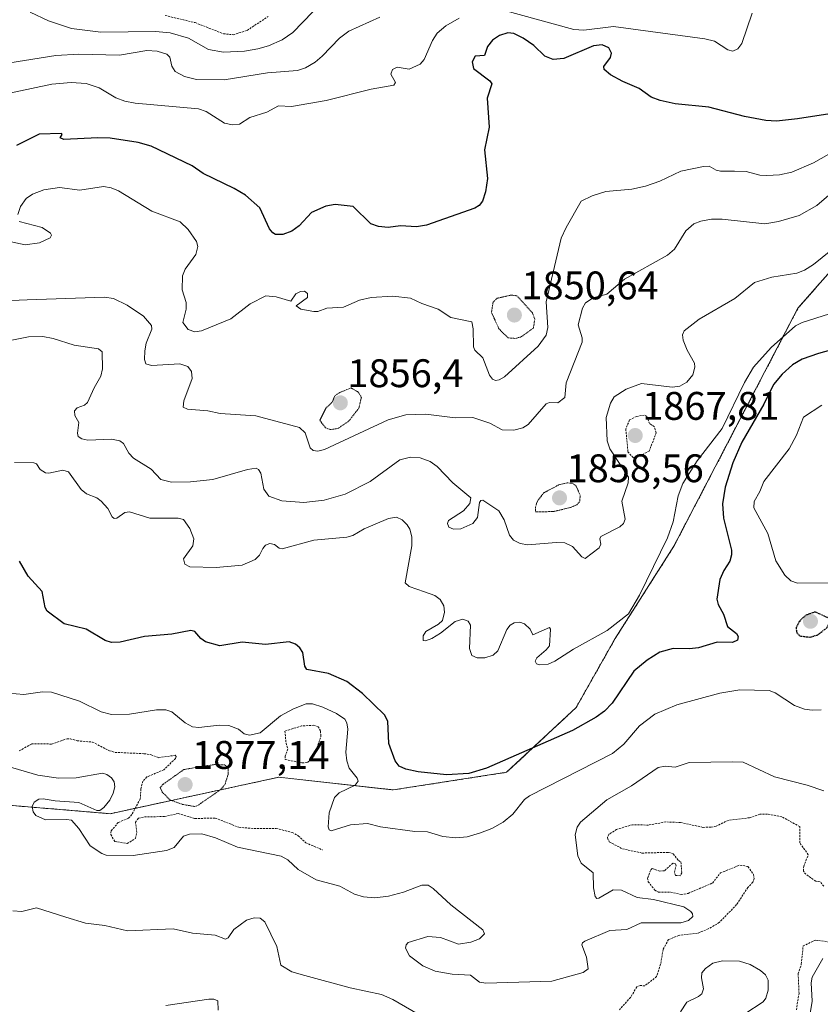
# Model space of a CAD drawing. Units: metres. Extents: x 681802 to 685289, y 4756290 to 4758666.
# Drawn here: x 682417 to 682618, y 4758205 to 4758452 of the extents above; entities that cross this region are included whole.
import ezdxf
from ezdxf.enums import TextEntityAlignment as Align

# ---------------------------------------------------------------- set-up
doc = ezdxf.new("R2010")
doc.units = ezdxf.units.M
doc.header["$MEASUREMENT"] = 0
doc.linetypes.add('TRAZOS', pattern=[0.75, 0.5, -0.25])
doc.linetypes.add('TRAZOS2', pattern=[0.375, 0.25, -0.125])
for name, color, linetype, lineweight in [('Arbolado forestal', 92, 'TRAZOS', 0), ('Arbolado forestal CxS', 92, 'Continuous', 0), ('Carátula', 7, 'Continuous', 5), ('Curva de nivel auxiliar', 36, 'TRAZOS', 0), ('Curva de nivel auxiliar depresión', 39, 'TRAZOS2', 0), ('Curva de nivel maestra', 36, 'Continuous', 30), ('Curva de nivel maestra depresión', 36, 'TRAZOS2', 30), ('Curva de nivel normal', 36, 'Continuous', 0), ('Curva de nivel normal depresión', 36, 'TRAZOS2', 0), ('Punto de cota en terreno', 7, 'Continuous', 0), ('Roquedo', 95, 'Continuous', 0), ('Roquedo CxS', 135, 'Continuous', 0), ('Rótulo de punto de cota en terreno', 19, 'Continuous', 0)]:
    doc.layers.add(name, color=color, linetype=linetype, lineweight=lineweight)
doc.styles.add('Arial', font='txt', dxfattribs={"height": 0.2})

# ---------------------------------------------------------------- blocks, each defined once
blk = doc.blocks.new('*U150')
at = {"layer": 'Roquedo CxS', "color": 135, "linetype": 'Continuous', "lineweight": 0}
blk.add_polyline3d([(682184.37, 4758434.97, 1832.74), (682227.9, 4758450.26, 1841.71), (682254.08, 4758448.28, 1845.64), (682269.32, 4758440.9, 1845.03), (682266.36, 4758400.38, 1844.87), (682284.14, 4758368.76, 1857.54), (682314.76, 4758367.77, 1859.91), (682341, 4758354.89, 1862.93), (682338.46, 4758336.15, 1868.01), (682308.83, 4758320.83, 1867.78), (682299.94, 4758307.49, 1869.38), (682309.82, 4758289.7, 1872.77), (682348.07, 4758272.83, 1878.35), (682403.09, 4758255.59, 1885.46), (682439.38, 4758252.55, 1883.86), (682481.77, 4758261.72, 1881.46), (682510.44, 4758258.53, 1877.33), (682538.94, 4758262.95, 1876.1), (682556.39, 4758279.21, 1873.22), (682566.19, 4758296.57, 1870.93), (682580.95, 4758319.75, 1871.24), (682612.08, 4758379.5, 1867.96), (682631.94, 4758402.16, 1865.93)], dxfattribs=at)
blk = doc.blocks.new('*U151')
at = {"layer": 'Arbolado forestal CxS', "color": 92, "linetype": 'Continuous', "lineweight": 0}
blk.add_polyline3d([(682631.94, 4758402.16, 1865.93), (682612.08, 4758379.5, 1867.96), (682580.95, 4758319.75, 1871.24), (682566.19, 4758296.57, 1870.93), (682556.39, 4758279.21, 1873.22), (682538.94, 4758262.95, 1876.1), (682510.44, 4758258.53, 1877.33), (682481.77, 4758261.72, 1881.46), (682439.38, 4758252.55, 1883.86), (682403.09, 4758255.59, 1885.46), (682348.07, 4758272.83, 1878.35), (682309.82, 4758289.7, 1872.77), (682299.94, 4758307.49, 1869.38), (682308.83, 4758320.83, 1867.78), (682338.46, 4758336.15, 1868.01), (682341, 4758354.89, 1862.93), (682314.76, 4758367.77, 1859.91), (682284.14, 4758368.76, 1857.54), (682266.36, 4758400.38, 1844.87), (682269.32, 4758440.9, 1845.03), (682254.08, 4758448.28, 1845.64), (682227.9, 4758450.26, 1841.71), (682184.37, 4758434.97, 1832.74)], dxfattribs=at)
blk = doc.blocks.new('*U159')
at = {"layer": 'Curva de nivel normal', "color": 36, "linetype": 'Continuous', "lineweight": 0}
for points in [[(682615.18, 4758202.39, 1885), (682615.69, 4758205.49, 1885), (682615.43, 4758210.11, 1885), (682615.62, 4758211.54, 1885), (682618.3, 4758216.18, 1885)], [(682618.62, 4758258.27, 1885), (682614.41, 4758259.7, 1885), (682606.2, 4758261.78, 1885), (682598.33, 4758265.54, 1885), (682595.67, 4758265.6, 1885), (682584.73, 4758265.43, 1885), (682581.22, 4758264.23, 1885), (682578.72, 4758264.46, 1885), (682576.99, 4758264.18, 1885), (682570.33, 4758259.57, 1885), (682564.1, 4758256.08, 1885), (682557.49, 4758250.46, 1885), (682556.63, 4758249.14, 1885), (682556.16, 4758247.27, 1885), (682556.84, 4758241.98, 1885), (682557.65, 4758240.12, 1885), (682560.69, 4758237.71, 1885), (682560.73, 4758233.91, 1885), (682561.15, 4758231.74, 1885), (682561.58, 4758231.29, 1885), (682562.06, 4758231.31, 1885), (682565.7, 4758233.43, 1885), (682567.76, 4758233.38, 1885), (682571.73, 4758231.49, 1885), (682575.82, 4758231.02, 1885), (682583.39, 4758229.15, 1885), (682585.19, 4758228.02, 1885), (682585.62, 4758227.43, 1885), (682585.65, 4758226.74, 1885), (682584.61, 4758225.77, 1885), (682582.7, 4758225.18, 1885), (682572.68, 4758225.17, 1885), (682569.13, 4758223.48, 1885), (682564.89, 4758223.2, 1885), (682558.61, 4758220.54, 1885), (682557.97, 4758220.12, 1885), (682557.81, 4758219.62, 1885), (682559.02, 4758216.5, 1885), (682559.42, 4758213.58, 1885), (682558.17, 4758212.66, 1885), (682550.32, 4758210.53, 1885), (682533.73, 4758210.02, 1885), (682532.16, 4758210.21, 1885), (682529.88, 4758211.99, 1885), (682525.24, 4758212.24, 1885), (682521.03, 4758213, 1885), (682517.88, 4758214.34, 1885), (682514.54, 4758216.87, 1885), (682513.56, 4758218.75, 1885), (682513.68, 4758219.66, 1885), (682514.19, 4758220.21, 1885), (682519.16, 4758221.75, 1885), (682522.33, 4758221.43, 1885), (682526.84, 4758219.83, 1885), (682529.98, 4758220.26, 1885), (682532.15, 4758221.11, 1885), (682533.35, 4758222.35, 1885), (682532.97, 4758223.43, 1885), (682524.9, 4758229.67, 1885), (682520.51, 4758233.78, 1885), (682519.2, 4758234.61, 1885), (682517.64, 4758234.63, 1885), (682513.01, 4758232.86, 1885), (682509.32, 4758231.83, 1885), (682505.81, 4758231.42, 1885), (682503.03, 4758231.65, 1885), (682500.74, 4758232.38, 1885), (682497.07, 4758234.33, 1885), (682491.11, 4758235.96, 1885), (682486.61, 4758238.56, 1885), (682484.01, 4758240.96, 1885), (682482.31, 4758241.92, 1885), (682471.36, 4758244.12, 1885), (682465.86, 4758246.48, 1885), (682462.44, 4758247.47, 1885), (682459.3, 4758247.4, 1885), (682457.85, 4758246.89, 1885), (682455.44, 4758244.06, 1885), (682453.55, 4758243.31, 1885), (682445.17, 4758242.1, 1885), (682438.39, 4758242.18, 1885), (682437.32, 4758242.55, 1885), (682434.36, 4758244.47, 1885), (682431.54, 4758248.81, 1885), (682429.65, 4758250.9, 1885), (682428.41, 4758251.14, 1885), (682423.18, 4758251.04, 1885), (682420.75, 4758252.08, 1885), (682420.04, 4758253, 1885), (682419.82, 4758254.4, 1885), (682420.28, 4758255.43, 1885), (682421.52, 4758256.18, 1885), (682422.6, 4758256.31, 1885), (682425.58, 4758255.8, 1885), (682431.52, 4758255.4, 1885), (682436.09, 4758253.35, 1885), (682436.8, 4758253.37, 1885), (682437.82, 4758254.14, 1885), (682439.29, 4758255.99, 1885), (682440.19, 4758257.71, 1885), (682440.57, 4758259.28, 1885), (682440.37, 4758260.57, 1885), (682439.71, 4758261.57, 1885), (682438.58, 4758262.39, 1885), (682437.48, 4758262.7, 1885), (682430.85, 4758261.54, 1885), (682426.44, 4758261.46, 1885), (682421.21, 4758262.25, 1885), (682412.99, 4758264.68, 1885)]]:
    blk.add_polyline3d(points, dxfattribs=at)
blk = doc.blocks.new('*U160')
at = {"layer": 'Curva de nivel normal', "color": 36, "linetype": 'Continuous', "lineweight": 0}
blk.add_polyline3d([(682406.24, 4758369.81, 1865), (682418.88, 4758372.35, 1865), (682422.47, 4758372.38, 1865), (682425.06, 4758371.94, 1865), (682430.37, 4758370.2, 1865), (682436.47, 4758369.3, 1865), (682437.42, 4758368.6, 1865), (682437.5, 4758364.33, 1865), (682437.09, 4758362.48, 1865), (682435.35, 4758359.53, 1865), (682433.74, 4758355.85, 1865), (682432.94, 4758355.17, 1865), (682431.1, 4758354.51, 1865), (682430.44, 4758353.71, 1865), (682430.49, 4758352.61, 1865), (682431.52, 4758350.79, 1865), (682431.17, 4758348.15, 1865), (682431.39, 4758347.27, 1865), (682432.25, 4758346.68, 1865), (682433.8, 4758346.36, 1865), (682439.72, 4758346.62, 1865), (682441.81, 4758346.23, 1865), (682442.76, 4758345.55, 1865), (682444.05, 4758343.08, 1865), (682445.22, 4758341.84, 1865), (682449.66, 4758339.13, 1865), (682452.08, 4758336.5, 1865), (682454.76, 4758335.85, 1865), (682459.53, 4758335.88, 1865), (682465.21, 4758336.53, 1865), (682473.88, 4758339, 1865), (682476.03, 4758339.35, 1865), (682476.62, 4758339.04, 1865), (682477.21, 4758338.12, 1865), (682477.94, 4758334.08, 1865), (682479.22, 4758332.34, 1865), (682482.46, 4758331.15, 1865), (682488.03, 4758330.72, 1865), (682493.11, 4758331.31, 1865), (682498.38, 4758332.83, 1865), (682504.65, 4758336.01, 1865), (682512.13, 4758341.4, 1865), (682514.84, 4758342.13, 1865), (682517.27, 4758341.91, 1865), (682519.71, 4758340.99, 1865), (682521.49, 4758339.79, 1865), (682525.42, 4758335.66, 1865), (682529.94, 4758331.91, 1865), (682529.68, 4758330.49, 1865), (682528.15, 4758328.61, 1865), (682524.35, 4758326.2, 1865), (682524.09, 4758325.48, 1865), (682524.43, 4758324.53, 1865), (682525.6, 4758324.06, 1865), (682527.45, 4758324.1, 1865), (682530.44, 4758325.47, 1865), (682531.66, 4758326.93, 1865), (682532.12, 4758330.71, 1865), (682532.48, 4758331.24, 1865), (682532.94, 4758331.31, 1865), (682536.99, 4758328.66, 1865), (682538.29, 4758326.4, 1865), (682539.68, 4758322.54, 1865), (682540.63, 4758321.28, 1865), (682542.33, 4758320.44, 1865), (682544.25, 4758320.12, 1865), (682551.36, 4758320.68, 1865), (682553.58, 4758320.56, 1865), (682555.48, 4758319.68, 1865), (682557.83, 4758317.09, 1865), (682558.63, 4758316.67, 1865), (682562.18, 4758319.33, 1865), (682562.63, 4758320.27, 1865), (682562.38, 4758321.63, 1865), (682562.58, 4758322.21, 1865), (682567.38, 4758324.59, 1865), (682568.31, 4758325.48, 1865), (682568.7, 4758326.52, 1865), (682567.88, 4758331.06, 1865), (682569.48, 4758335.66, 1865), (682569.55, 4758337.1, 1865), (682564.81, 4758344.16, 1865), (682564.17, 4758346.18, 1865), (682563.95, 4758352.09, 1865), (682565.03, 4758355.69, 1865), (682565.94, 4758357.25, 1865), (682568.99, 4758359.18, 1865), (682572.78, 4758360.59, 1865), (682580.47, 4758359.65, 1865), (682582.42, 4758359.95, 1865), (682584.18, 4758360.91, 1865), (682585.71, 4758362.8, 1865), (682586.22, 4758364.75, 1865), (682586.07, 4758365.74, 1865), (682584.27, 4758368.96, 1865), (682583.27, 4758371.46, 1865), (682583.09, 4758372.82, 1865), (682583.5, 4758373.83, 1865), (682587.29, 4758376.73, 1865), (682596.22, 4758381.92, 1865), (682601.17, 4758385.98, 1865), (682605.55, 4758387.32, 1865), (682611.78, 4758388.29, 1865), (682613.76, 4758389.09, 1865), (682615.97, 4758390.46, 1865), (682620.31, 4758394, 1865)], dxfattribs=at)
blk = doc.blocks.new('*U165')
at = {"layer": 'Curva de nivel normal', "color": 36, "linetype": 'Continuous', "lineweight": 0}
for points in [[(682618.08, 4758355.2, 1880), (682613.46, 4758352.13, 1880), (682611.74, 4758347.62, 1880), (682609.85, 4758344.17, 1880), (682603.53, 4758336.03, 1880), (682602.54, 4758333.46, 1880), (682601.12, 4758331.01, 1880), (682601.02, 4758329.42, 1880), (682604.56, 4758322.91, 1880), (682606.55, 4758316.1, 1880), (682608.82, 4758312.44, 1880), (682610.3, 4758311.04, 1880), (682611.96, 4758310.42, 1880), (682623.96, 4758310.52, 1880)], [(682617.87, 4758278.68, 1880), (682615.64, 4758278.53, 1880), (682613.72, 4758278.84, 1880), (682611.19, 4758279.75, 1880), (682606.38, 4758282.88, 1880), (682604.88, 4758283.52, 1880), (682597.53, 4758283.66, 1880), (682592.49, 4758282.81, 1880), (682581.69, 4758279.9, 1880), (682576.18, 4758277.56, 1880), (682572.29, 4758274.6, 1880), (682568.36, 4758270.02, 1880), (682565.55, 4758267.65, 1880), (682544.66, 4758257.07, 1880), (682543.41, 4758256.15, 1880), (682540.46, 4758252.46, 1880), (682538.09, 4758250.39, 1880), (682535.23, 4758248.82, 1880), (682532.35, 4758247.74, 1880), (682529.02, 4758246.71, 1880), (682526.15, 4758246.47, 1880), (682522.95, 4758246.85, 1880), (682519.08, 4758248.01, 1880), (682515.92, 4758248.1, 1880), (682507.3, 4758249.24, 1880), (682503.98, 4758250.09, 1880), (682499.73, 4758249.8, 1880), (682494.92, 4758248.28, 1880), (682494.42, 4758248.52, 1880), (682494.16, 4758249.23, 1880), (682494.38, 4758252.75, 1880), (682495.71, 4758256.61, 1880), (682496.86, 4758257.77, 1880), (682500.9, 4758259.69, 1880), (682501.64, 4758260.7, 1880), (682501.44, 4758261.48, 1880), (682499.4, 4758263.99, 1880), (682498.78, 4758265.85, 1880), (682498.6, 4758268.05, 1880), (682499.05, 4758273.82, 1880), (682498.79, 4758275.42, 1880), (682498.32, 4758276.28, 1880), (682496.21, 4758277.71, 1880), (682492.8, 4758279.31, 1880), (682490.21, 4758280.19, 1880), (682488.6, 4758280.17, 1880), (682485.41, 4758278.89, 1880), (682482.16, 4758277.12, 1880), (682477.07, 4758272.91, 1880), (682474.41, 4758272.28, 1880), (682473.07, 4758272.59, 1880), (682471.61, 4758273.81, 1880), (682469.19, 4758274.7, 1880), (682466.76, 4758274.8, 1880), (682461.63, 4758274.17, 1880), (682460.1, 4758274.38, 1880), (682458.24, 4758275.34, 1880), (682454.9, 4758278.11, 1880), (682453.36, 4758278.68, 1880), (682450.99, 4758278.65, 1880), (682444.22, 4758277.52, 1880), (682439.77, 4758277.51, 1880), (682437.15, 4758278.17, 1880), (682431.74, 4758280.81, 1880), (682424.67, 4758283.06, 1880), (682422.44, 4758283.16, 1880), (682417.75, 4758282.46, 1880), (682413.91, 4758282.81, 1880)]]:
    blk.add_polyline3d(points, dxfattribs=at)
blk = doc.blocks.new('*U166')
at = {"layer": 'Curva de nivel normal', "color": 36, "linetype": 'Continuous', "lineweight": 0}
for points in [[(682598.76, 4758202.33, 1890), (682603.32, 4758205.3, 1890), (682604.03, 4758206.19, 1890), (682604.58, 4758208.23, 1890), (682604.6, 4758210.72, 1890), (682603.94, 4758212.09, 1890), (682602.69, 4758213.18, 1890), (682600.12, 4758214.66, 1890), (682597.38, 4758215.56, 1890), (682593.11, 4758215.63, 1890), (682590.73, 4758215.03, 1890), (682588.85, 4758213.7, 1890), (682587.99, 4758212.55, 1890), (682587.83, 4758211.33, 1890), (682588.39, 4758208.61, 1890), (682587.96, 4758207.34, 1890), (682587.09, 4758206.61, 1890), (682584.19, 4758205.19, 1890), (682582.59, 4758202.81, 1890)], [(682516.7, 4758202.19, 1890), (682510.41, 4758205.86, 1890), (682507.5, 4758207.15, 1890), (682499.62, 4758208.81, 1890), (682488.27, 4758211.9, 1890), (682485.05, 4758212.83, 1890), (682482.21, 4758214.55, 1890), (682481.27, 4758219.22, 1890), (682478.23, 4758225.41, 1890), (682477.08, 4758226.31, 1890), (682475.52, 4758226.37, 1890), (682473.63, 4758225.79, 1890), (682470.43, 4758223.46, 1890), (682469, 4758221.36, 1890), (682468.35, 4758221.02, 1890), (682465.79, 4758222.08, 1890), (682460.05, 4758222.54, 1890), (682455.21, 4758223.61, 1890), (682443.78, 4758223.18, 1890), (682438.04, 4758224.45, 1890), (682433.18, 4758225.08, 1890), (682428.29, 4758226.56, 1890), (682420.92, 4758228.94, 1890), (682417.22, 4758227.97, 1890), (682414.92, 4758228.2, 1890)]]:
    blk.add_polyline3d(points, dxfattribs=at)
blk = doc.blocks.new('*U174')
at = {"layer": 'Curva de nivel normal', "color": 36, "linetype": 'Continuous', "lineweight": 0}
blk.add_polyline3d([(682507.09, 4758452.58, 1840), (682499.36, 4758449.07, 1840), (682496.99, 4758447.3, 1840), (682492.62, 4758442.78, 1840), (682490.84, 4758441.34, 1840), (682488.47, 4758439.88, 1840), (682486.42, 4758439.19, 1840), (682478.92, 4758438.6, 1840), (682467.98, 4758436.9, 1840), (682461.05, 4758436.97, 1840), (682458.07, 4758437.7, 1840), (682455.69, 4758438.97, 1840), (682454.87, 4758440.31, 1840), (682454.41, 4758442.55, 1840), (682453.62, 4758443.33, 1840), (682451.23, 4758444.1, 1840), (682448.58, 4758444.22, 1840), (682441.72, 4758443.07, 1840), (682431.49, 4758443.36, 1840), (682425.75, 4758442.99, 1840), (682409.97, 4758440.47, 1840)], dxfattribs=at)
blk = doc.blocks.new('*U188')
at = {"layer": 'Curva de nivel normal', "color": 36, "linetype": 'Continuous', "lineweight": 0}
blk.add_polyline3d([(682620.04, 4758378.09, 1870), (682613.12, 4758375.95, 1870), (682611.47, 4758375.08, 1870), (682605.35, 4758369.67, 1870), (682600.91, 4758364.68, 1870), (682598.64, 4758360.86, 1870), (682593.08, 4758349.27, 1870), (682586.76, 4758341.17, 1870), (682583.19, 4758335.48, 1870), (682582.03, 4758332.36, 1870), (682580.76, 4758325.89, 1870), (682579.33, 4758321.87, 1870), (682572.29, 4758307.44, 1870), (682569.5, 4758302.77, 1870), (682564.2, 4758298.53, 1870), (682555.69, 4758293.91, 1870), (682551.07, 4758290.86, 1870), (682549.41, 4758290.1, 1870), (682547.07, 4758289.93, 1870), (682546.45, 4758290.23, 1870), (682546.13, 4758290.89, 1870), (682546.55, 4758291.69, 1870), (682548.9, 4758293.7, 1870), (682549.69, 4758294.76, 1870), (682549.98, 4758298.88, 1870), (682549.69, 4758299.33, 1870), (682545.49, 4758297.49, 1870), (682544.82, 4758298.87, 1870), (682543.41, 4758300.27, 1870), (682542.26, 4758300.65, 1870), (682540.82, 4758300.51, 1870), (682539.83, 4758299.88, 1870), (682539.03, 4758298.84, 1870), (682536.77, 4758293.43, 1870), (682535.57, 4758292.38, 1870), (682533.48, 4758291.73, 1870), (682531.52, 4758291.68, 1870), (682530.21, 4758292.27, 1870), (682529.59, 4758294.01, 1870), (682529.85, 4758299.87, 1870), (682529.29, 4758300.9, 1870), (682527.98, 4758301.42, 1870), (682526.02, 4758300.87, 1870), (682522.31, 4758297.9, 1870), (682520.13, 4758296.56, 1870), (682518.61, 4758295.94, 1870), (682517.99, 4758296.05, 1870), (682518.01, 4758297.24, 1870), (682518.69, 4758298.28, 1870), (682521.84, 4758300.13, 1870), (682522.83, 4758301.04, 1870), (682523.36, 4758303.18, 1870), (682523.18, 4758304.78, 1870), (682522.24, 4758306.36, 1870), (682520.93, 4758307.34, 1870), (682518.34, 4758308.28, 1870), (682514.48, 4758309.65, 1870), (682513.5, 4758310.57, 1870), (682515.12, 4758319.87, 1870), (682515.12, 4758322.07, 1870), (682514.61, 4758323.98, 1870), (682513.93, 4758325.15, 1870), (682512.68, 4758326.36, 1870), (682511.28, 4758327.04, 1870), (682509.27, 4758326.71, 1870), (682503.16, 4758324.08, 1870), (682500.32, 4758322.43, 1870), (682498.78, 4758321.97, 1870), (682490.52, 4758321.24, 1870), (682482.59, 4758319.09, 1870), (682481.79, 4758319.21, 1870), (682480.64, 4758320.17, 1870), (682479.5, 4758320.38, 1870), (682478.39, 4758319.99, 1870), (682477.75, 4758319.19, 1870), (682476.89, 4758317.45, 1870), (682475.81, 4758316.4, 1870), (682472.57, 4758315, 1870), (682466.05, 4758314.37, 1870), (682459.38, 4758314.58, 1870), (682458.18, 4758315.26, 1870), (682457.85, 4758316.53, 1870), (682460.16, 4758319.8, 1870), (682460.41, 4758321.58, 1870), (682459.42, 4758324.18, 1870), (682457.77, 4758326.43, 1870), (682456.44, 4758326.79, 1870), (682449.37, 4758326.79, 1870), (682444.24, 4758328.38, 1870), (682443.1, 4758328.19, 1870), (682441.1, 4758326.76, 1870), (682440.38, 4758326.69, 1870), (682439.9, 4758327.13, 1870), (682438.82, 4758329.21, 1870), (682437.17, 4758331.08, 1870), (682436.04, 4758331.89, 1870), (682433.47, 4758332.93, 1870), (682432.09, 4758334.01, 1870), (682428.93, 4758338.45, 1870), (682427.55, 4758338.82, 1870), (682423.99, 4758338.1, 1870), (682423.13, 4758338.2, 1870), (682421.86, 4758339.03, 1870), (682420.89, 4758340.39, 1870), (682420.24, 4758340.66, 1870), (682415.41, 4758340.73, 1870)], dxfattribs=at)
blk = doc.blocks.new('*U192')
at = {"layer": 'Curva de nivel normal', "color": 36, "linetype": 'Continuous', "lineweight": 0}
for points in [[(682600.55, 4758453.66, 1845), (682598.03, 4758445.98, 1845), (682596.99, 4758444.68, 1845), (682595.71, 4758444.11, 1845), (682594.45, 4758444.37, 1845), (682591.15, 4758446.61, 1845), (682588.74, 4758447.21, 1845), (682565.75, 4758450.23, 1845), (682558.34, 4758449.39, 1845), (682555.79, 4758449.51, 1845), (682537.8, 4758454.46, 1845)], [(682527.05, 4758452.36, 1845), (682523.64, 4758450.41, 1845), (682521.51, 4758448.6, 1845), (682520.36, 4758446.74, 1845), (682518.24, 4758442.02, 1845), (682517.24, 4758440.78, 1845), (682514.46, 4758439.56, 1845), (682511.44, 4758440.02, 1845), (682510.32, 4758439.43, 1845), (682509.88, 4758438.27, 1845), (682511.03, 4758436.22, 1845), (682510.66, 4758435.57, 1845), (682504.89, 4758434.55, 1845), (682493.61, 4758431.69, 1845), (682484.89, 4758430.16, 1845), (682481.67, 4758430.38, 1845), (682478.75, 4758428.78, 1845), (682474.49, 4758427.45, 1845), (682471.91, 4758425.77, 1845), (682470.08, 4758425.55, 1845), (682468.13, 4758425.95, 1845), (682463.46, 4758428.94, 1845), (682461.57, 4758429.62, 1845), (682445.71, 4758431.01, 1845), (682443.05, 4758431.48, 1845), (682440.83, 4758432.37, 1845), (682436.66, 4758434.86, 1845), (682433.38, 4758435.96, 1845), (682429.59, 4758436.22, 1845), (682424.77, 4758435.77, 1845), (682411.71, 4758433.01, 1845)]]:
    blk.add_polyline3d(points, dxfattribs=at)
blk = doc.blocks.new('*U202')
at = {"layer": 'Curva de nivel normal', "color": 36, "linetype": 'Continuous', "lineweight": 0}
blk.add_polyline3d([(682419.34, 4758453.88, 1835), (682423.92, 4758451.68, 1835), (682429.7, 4758449.77, 1835), (682437.07, 4758448.85, 1835), (682450.8, 4758449.01, 1835), (682454.48, 4758448.7, 1835), (682459.05, 4758447.37, 1835), (682464.1, 4758444.51, 1835), (682467.87, 4758443.82, 1835), (682473.11, 4758444.09, 1835), (682476.44, 4758444.62, 1835), (682479.17, 4758445.44, 1835), (682482.59, 4758446.95, 1835), (682485.25, 4758448.74, 1835), (682490.3, 4758453.92, 1835)], dxfattribs=at)
blk = doc.blocks.new('*U204')
at = {"layer": 'Curva de nivel normal', "color": 36, "linetype": 'Continuous', "lineweight": 0}
for points in [[(682621.72, 4758419.32, 1855), (682616.02, 4758415.99, 1855), (682610.54, 4758413.68, 1855), (682607.49, 4758412.99, 1855), (682604.29, 4758412.84, 1855), (682602.49, 4758412.96, 1855), (682599.12, 4758413.83, 1855), (682596.13, 4758413.94, 1855), (682592.62, 4758413.92, 1855), (682591.55, 4758414.15, 1855), (682589.76, 4758415.16, 1855), (682588.41, 4758415.13, 1855), (682582.64, 4758413.95, 1855), (682577.42, 4758411.39, 1855), (682573.8, 4758410.13, 1855), (682570.39, 4758409.4, 1855), (682563.88, 4758408.8, 1855), (682560.43, 4758407.72, 1855), (682557.65, 4758406.36, 1855), (682553.87, 4758399.82, 1855), (682552.65, 4758397.09, 1855), (682548.83, 4758381.08, 1855), (682549.27, 4758374.67, 1855), (682548.84, 4758372.72, 1855), (682546.88, 4758369.95, 1855), (682538.43, 4758362.31, 1855), (682537.03, 4758361.51, 1855), (682536.12, 4758361.36, 1855), (682535.42, 4758361.69, 1855), (682534.63, 4758362.69, 1855), (682532.97, 4758367.04, 1855), (682530.98, 4758368.97, 1855), (682530.59, 4758369.79, 1855), (682530.54, 4758374.35, 1855), (682530.19, 4758376.07, 1855), (682524.93, 4758377.2, 1855), (682521.78, 4758379.31, 1855), (682517.69, 4758380.67, 1855), (682514.79, 4758382.04, 1855), (682510.33, 4758382.53, 1855), (682504.97, 4758382.24, 1855), (682501.99, 4758381.52, 1855), (682497.95, 4758379.79, 1855), (682493.78, 4758379.49, 1855), (682491.57, 4758378.67, 1855), (682490.5, 4758378.66, 1855), (682487.31, 4758379.26, 1855), (682486.12, 4758380.13, 1855), (682488.94, 4758382.24, 1855), (682488.93, 4758383.2, 1855), (682488.23, 4758383.77, 1855), (682487.2, 4758383.73, 1855), (682486.01, 4758383.11, 1855), (682484.74, 4758381.29, 1855), (682481.04, 4758382.4, 1855), (682478.46, 4758382.62, 1855), (682474.57, 4758380.6, 1855), (682469.69, 4758376.84, 1855), (682462.32, 4758373.85, 1855), (682460.68, 4758373.61, 1855), (682458.99, 4758374.15, 1855), (682457.62, 4758375.91, 1855), (682458.52, 4758379.25, 1855), (682458.49, 4758380.94, 1855), (682457.49, 4758384.13, 1855), (682457.56, 4758387.68, 1855), (682458.19, 4758389.31, 1855), (682460.87, 4758393.04, 1855), (682461.43, 4758394.98, 1855), (682461.06, 4758396.3, 1855), (682459.02, 4758399.29, 1855), (682456.97, 4758401.21, 1855), (682449.86, 4758403.89, 1855), (682441.51, 4758408.96, 1855), (682439.65, 4758409.75, 1855), (682437.76, 4758410.12, 1855), (682431.81, 4758409.19, 1855), (682426.7, 4758409.8, 1855), (682422.78, 4758409.28, 1855), (682419.91, 4758408.15, 1855), (682418.33, 4758407.06, 1855), (682416.92, 4758405.04, 1855), (682416.18, 4758403.03, 1855)], [(682416.59, 4758401.32, 1855), (682422.36, 4758399.75, 1855), (682424.38, 4758398.38, 1855), (682424.67, 4758397.86, 1855), (682424.37, 4758397.17, 1855), (682421.68, 4758395.92, 1855), (682418.03, 4758395.47, 1855), (682413.37, 4758396.46, 1855)]]:
    blk.add_polyline3d(points, dxfattribs=at)
blk = doc.blocks.new('*U207')
at = {"layer": 'Curva de nivel normal', "color": 36, "linetype": 'Continuous', "lineweight": 0}
blk.add_polyline3d([(682623.43, 4758411.02, 1860), (682616.8, 4758405.34, 1860), (682612.42, 4758402.79, 1860), (682607.24, 4758401.29, 1860), (682603.73, 4758400.74, 1860), (682593.09, 4758401.92, 1860), (682590.41, 4758401.87, 1860), (682587.72, 4758401.39, 1860), (682585.91, 4758400.67, 1860), (682583.9, 4758398.97, 1860), (682581.05, 4758394.34, 1860), (682579.36, 4758392.84, 1860), (682568.54, 4758386.8, 1860), (682564.11, 4758383.01, 1860), (682560.65, 4758382.12, 1860), (682558.73, 4758380.9, 1860), (682558.01, 4758379.51, 1860), (682556.9, 4758375.31, 1860), (682557.92, 4758372.04, 1860), (682557.9, 4758370.96, 1860), (682553.88, 4758360.81, 1860), (682553.52, 4758357.08, 1860), (682551.77, 4758355.74, 1860), (682549.72, 4758355.83, 1860), (682548.86, 4758355.54, 1860), (682544.32, 4758350.35, 1860), (682543.02, 4758349.49, 1860), (682540.78, 4758348.89, 1860), (682537.83, 4758349, 1860), (682534.75, 4758350.61, 1860), (682530.46, 4758352.03, 1860), (682525.99, 4758352, 1860), (682518.63, 4758352.94, 1860), (682513.61, 4758352.76, 1860), (682509.2, 4758351.47, 1860), (682493.24, 4758344.02, 1860), (682491.54, 4758343.59, 1860), (682490.38, 4758343.81, 1860), (682489.63, 4758344.42, 1860), (682488.38, 4758348.25, 1860), (682486.92, 4758349.56, 1860), (682475.94, 4758352.52, 1860), (682467.04, 4758353.05, 1860), (682463.91, 4758353.75, 1860), (682458.85, 4758354.18, 1860), (682457.76, 4758354.65, 1860), (682457.86, 4758356.28, 1860), (682460.02, 4758361.86, 1860), (682459.79, 4758363.64, 1860), (682458.87, 4758364.87, 1860), (682456.89, 4758365.53, 1860), (682449.79, 4758365.12, 1860), (682448.35, 4758365.53, 1860), (682448.03, 4758366.66, 1860), (682448.1, 4758368.84, 1860), (682448.47, 4758370.72, 1860), (682449.83, 4758374.27, 1860), (682449.76, 4758375.17, 1860), (682447.75, 4758377.54, 1860), (682443.67, 4758380.28, 1860), (682440.27, 4758381.94, 1860), (682437.97, 4758382.29, 1860), (682418.57, 4758381.58, 1860), (682410.42, 4758381.32, 1860)], dxfattribs=at)
blk = doc.blocks.new('*U211')
at = {"layer": 'Curva de nivel normal', "color": 36, "linetype": 'Continuous', "lineweight": 0}
blk.add_polyline3d([(682453.38, 4758204.35, 1895), (682464.2, 4758206.01, 1895), (682465.45, 4758205.97, 1895), (682466.39, 4758205.56, 1895), (682466.53, 4758203.2, 1895)], dxfattribs=at)
blk = doc.blocks.new('*U214')
at = {"layer": 'Curva de nivel maestra', "color": 36, "linetype": 'Continuous', "lineweight": 30}
blk.add_polyline3d([(682624.23, 4758370.04, 1875), (682617.22, 4758368.13, 1875), (682613.15, 4758366.68, 1875), (682610.72, 4758365.28, 1875), (682608.14, 4758362.95, 1875), (682605.97, 4758360.36, 1875), (682603.49, 4758355.43, 1875), (682598.01, 4758345.87, 1875), (682595.75, 4758340.72, 1875), (682593.79, 4758334.57, 1875), (682593.15, 4758330.36, 1875), (682593.4, 4758326.75, 1875), (682595.36, 4758318.76, 1875), (682595.42, 4758317.55, 1875), (682595.02, 4758315.98, 1875), (682593.45, 4758313.6, 1875), (682592.45, 4758311.39, 1875), (682591.72, 4758306.46, 1875), (682592.03, 4758305.08, 1875), (682593.4, 4758302.69, 1875), (682594.42, 4758299.58, 1875), (682596.65, 4758297.81, 1875), (682597.11, 4758297.07, 1875), (682596.88, 4758296.18, 1875), (682595.68, 4758295.55, 1875), (682591.81, 4758295.66, 1875), (682587.09, 4758294.2, 1875), (682584.86, 4758293.96, 1875), (682580.75, 4758294.09, 1875), (682577.37, 4758293.14, 1875), (682574.19, 4758291.13, 1875), (682570.9, 4758288.32, 1875), (682565.47, 4758280.3, 1875), (682563.5, 4758278.28, 1875), (682561.45, 4758276.79, 1875), (682555.46, 4758273.46, 1875), (682533.85, 4758264.02, 1875), (682529.48, 4758262.67, 1875), (682523.84, 4758262.31, 1875), (682516.76, 4758263.05, 1875), (682513.61, 4758263.71, 1875), (682511.93, 4758264.46, 1875), (682510.97, 4758265.8, 1875), (682509.4, 4758270.17, 1875), (682509.08, 4758275.77, 1875), (682508.28, 4758277.37, 1875), (682502.77, 4758282.75, 1875), (682498.78, 4758285.73, 1875), (682494.2, 4758287.79, 1875), (682488.81, 4758288.77, 1875), (682488.27, 4758289.62, 1875), (682487.79, 4758293.06, 1875), (682487.02, 4758294.25, 1875), (682485.94, 4758295.17, 1875), (682484.34, 4758295.69, 1875), (682478.44, 4758295.02, 1875), (682472.52, 4758295.6, 1875), (682466.95, 4758294.74, 1875), (682463.35, 4758295.72, 1875), (682462.17, 4758296.54, 1875), (682460.68, 4758298.32, 1875), (682459.62, 4758298.59, 1875), (682454.86, 4758297.66, 1875), (682448.01, 4758297.1, 1875), (682441.92, 4758295.6, 1875), (682439.72, 4758295.55, 1875), (682438.16, 4758296.04, 1875), (682433.41, 4758298.89, 1875), (682427.83, 4758300.28, 1875), (682423.61, 4758303.39, 1875), (682423.08, 4758304.33, 1875), (682422.35, 4758308.39, 1875), (682418.8, 4758312.24, 1875), (682416.66, 4758315.96, 1875)], dxfattribs=at)
blk = doc.blocks.new('*U217')
at = {"layer": 'Curva de nivel maestra', "color": 36, "linetype": 'Continuous', "lineweight": 30}
blk.add_polyline3d([(682620.05, 4758428.31, 1850), (682612, 4758427.05, 1850), (682606.67, 4758426.47, 1850), (682604.03, 4758426.65, 1850), (682598.65, 4758427.68, 1850), (682589.69, 4758429.99, 1850), (682581.26, 4758430.86, 1850), (682577.48, 4758431.68, 1850), (682575.26, 4758432.52, 1850), (682572.2, 4758434.68, 1850), (682568.14, 4758436.48, 1850), (682565.06, 4758438.09, 1850), (682563.41, 4758439.45, 1850), (682563.33, 4758440.22, 1850), (682565.03, 4758442.46, 1850), (682565.27, 4758443.55, 1850), (682564.62, 4758444.95, 1850), (682562.93, 4758445.7, 1850), (682560.73, 4758445.4, 1850), (682553.31, 4758442.26, 1850), (682550.64, 4758442.01, 1850), (682548.57, 4758442.83, 1850), (682545.77, 4758445.5, 1850), (682543.11, 4758447.36, 1850), (682540.75, 4758448.55, 1850), (682539.25, 4758448.64, 1850), (682537.13, 4758447.99, 1850), (682535.37, 4758446.81, 1850), (682534.11, 4758445.26, 1850), (682533.35, 4758443.02, 1850), (682531.05, 4758442.78, 1850), (682530.26, 4758441.42, 1850), (682530.66, 4758439.69, 1850), (682534.76, 4758436.66, 1850), (682535.26, 4758435.89, 1850), (682534.08, 4758432.27, 1850), (682534.58, 4758424.96, 1850), (682533.37, 4758419.33, 1850), (682534.12, 4758412.07, 1850), (682533.61, 4758408.77, 1850), (682532.84, 4758406.44, 1850), (682532.05, 4758405.35, 1850), (682530.93, 4758404.63, 1850), (682518.78, 4758400.37, 1850), (682516.29, 4758399.93, 1850), (682512.31, 4758400.17, 1850), (682509.18, 4758399.82, 1850), (682506.78, 4758400, 1850), (682504.86, 4758400.72, 1850), (682500.38, 4758405.09, 1850), (682495.86, 4758405.53, 1850), (682493.56, 4758405.13, 1850), (682489.97, 4758403.59, 1850), (682486.85, 4758400.18, 1850), (682485.04, 4758398.89, 1850), (682482.73, 4758398.04, 1850), (682480.91, 4758398.05, 1850), (682480.21, 4758398.41, 1850), (682479.4, 4758399.43, 1850), (682476.95, 4758404.76, 1850), (682473.34, 4758407.89, 1850), (682470.51, 4758409.59, 1850), (682462.79, 4758413.33, 1850), (682459.99, 4758415.26, 1850), (682449.7, 4758420.25, 1850), (682446.4, 4758421.16, 1850), (682439.43, 4758422.2, 1850), (682436.33, 4758422.34, 1850), (682427.77, 4758421.9, 1850), (682426.87, 4758422.32, 1850), (682427.36, 4758423.17, 1850), (682427.17, 4758423.39, 1850), (682421.61, 4758423.2, 1850), (682415.84, 4758420.41, 1850)], dxfattribs=at)
blk = doc.blocks.new('5PATER')
at = {"layer": 'Carátula', "linetype": 'Continuous', "lineweight": 5}
h = blk.add_hatch(color=250, dxfattribs=at)
edge = h.paths.add_edge_path()
edge.add_ellipse((0, 0.01), major_axis=(-1.33, -1.34), ratio=0.999422, start_angle=0, end_angle=360)

msp = doc.modelspace()

# ---------------------------------------------------------------- linework, layer by layer
at = {"layer": 'Arbolado forestal', "color": 92, "linetype": 'TRAZOS', "lineweight": 0}
msp.add_polyline3d([(682184.37, 4758434.97, 1832.74), (682227.9, 4758450.26, 1841.71), (682254.08, 4758448.28, 1845.64), (682269.32, 4758440.9, 1845.03), (682266.36, 4758400.38, 1844.87), (682284.14, 4758368.76, 1857.54), (682314.76, 4758367.77, 1859.91), (682341, 4758354.89, 1862.93), (682338.46, 4758336.15, 1868.01), (682308.83, 4758320.83, 1867.78), (682299.94, 4758307.49, 1869.38), (682309.82, 4758289.7, 1872.77), (682348.07, 4758272.83, 1878.35), (682403.09, 4758255.59, 1885.46), (682439.38, 4758252.56, 1883.86), (682481.77, 4758261.72, 1881.46), (682510.44, 4758258.53, 1877.33), (682538.94, 4758262.95, 1876.1), (682556.39, 4758279.21, 1873.22), (682566.19, 4758296.57, 1870.93), (682580.94, 4758319.75, 1871.24), (682612.08, 4758379.5, 1867.96), (682631.94, 4758402.16, 1865.93)], dxfattribs=at)
at = {"layer": 'Curva de nivel auxiliar', "color": 36, "linetype": 'TRAZOS', "lineweight": 0}
for points in [[(682453.2, 4758453.03, 1832.5), (682460.72, 4758451.25, 1832.5), (682467.83, 4758448.45, 1832.5), (682470.31, 4758448.2, 1832.5), (682473.8, 4758449.29, 1832.5), (682479.06, 4758452.8, 1832.5)], [(682570.68, 4758342.01, 1867.5), (682571.62, 4758342.11, 1867.5), (682574.72, 4758343.59, 1867.5), (682576.49, 4758348.23, 1867.5), (682576.01, 4758349.78, 1867.5), (682574.79, 4758350.55, 1867.5), (682574.14, 4758352.32, 1867.5), (682573.51, 4758352.68, 1867.5), (682571.58, 4758352.35, 1867.5), (682569.8, 4758351.44, 1867.5), (682568.86, 4758349.24, 1867.5), (682569.4, 4758343.45, 1867.5), (682570.68, 4758342.01, 1867.5)], [(682487.55, 4758265.32, 1882.5), (682488.96, 4758265.39, 1882.5), (682490.54, 4758266.93, 1882.5), (682492.32, 4758272.06, 1882.5), (682492.17, 4758273.34, 1882.5), (682491.64, 4758274.39, 1882.5), (682490.56, 4758274.77, 1882.5), (682487.46, 4758274.59, 1882.5), (682483.26, 4758273.32, 1882.5), (682483.55, 4758270.29, 1882.5), (682484.02, 4758268.82, 1882.5), (682483.31, 4758266.98, 1882.5), (682483.37, 4758266.17, 1882.5), (682487.55, 4758265.32, 1882.5)], [(682416.58, 4758268.32, 1882.5), (682419.67, 4758270.09, 1882.5), (682424.7, 4758270.06, 1882.5), (682428.57, 4758271.36, 1882.5), (682429.4, 4758271.38, 1882.5), (682431.08, 4758270.87, 1882.5), (682434.93, 4758270.55, 1882.5), (682439.21, 4758268.36, 1882.5), (682440.64, 4758267.96, 1882.5), (682447.97, 4758267.63, 1882.5), (682449.66, 4758267.38, 1882.5), (682451.55, 4758266.63, 1882.5), (682455.7, 4758267.23, 1882.5), (682455.98, 4758266.89, 1882.5), (682455.8, 4758266.42, 1882.5), (682452.88, 4758263.61, 1882.5), (682448.61, 4758261.78, 1882.5), (682447.63, 4758260.77, 1882.5), (682447.11, 4758258.84, 1882.5), (682446.97, 4758256.28, 1882.5), (682444.83, 4758252.32, 1882.5), (682443.97, 4758251.41, 1882.5), (682441.43, 4758250.36, 1882.5), (682439.65, 4758248.23, 1882.5), (682439.57, 4758247.32, 1882.5), (682440.54, 4758245.61, 1882.5), (682443.68, 4758245.05, 1882.5), (682445.78, 4758246.35, 1882.5), (682446.09, 4758247.84, 1882.5), (682445.75, 4758250.4, 1882.5), (682446.53, 4758251.45, 1882.5), (682448.05, 4758251.78, 1882.5), (682453.08, 4758251.83, 1882.5), (682456.48, 4758252.61, 1882.5), (682460.69, 4758251.35, 1882.5), (682465.79, 4758251.46, 1882.5), (682471.71, 4758249.14, 1882.5), (682475.58, 4758248.81, 1882.5), (682481.1, 4758248.85, 1882.5), (682485.11, 4758247.87, 1882.5), (682486.64, 4758247.04, 1882.5), (682488.5, 4758245.26, 1882.5), (682492.71, 4758243.45, 1882.5)], [(682618.59, 4758234.34, 1887.5), (682617.69, 4758235.43, 1887.5), (682616.54, 4758235.61, 1887.5), (682614.07, 4758237.34, 1887.5), (682613.45, 4758238.16, 1887.5), (682613.55, 4758239.34, 1887.5), (682614.67, 4758242.26, 1887.5), (682612.53, 4758245.25, 1887.5), (682612.57, 4758249.31, 1887.5), (682608.06, 4758251.77, 1887.5), (682604.45, 4758252.48, 1887.5), (682602.55, 4758252.4, 1887.5), (682599.89, 4758251.54, 1887.5), (682594.59, 4758250.88, 1887.5), (682591.54, 4758249.44, 1887.5), (682590.3, 4758249.2, 1887.5), (682588.24, 4758249.13, 1887.5), (682582.62, 4758250.35, 1887.5), (682578.89, 4758250.49, 1887.5), (682574.54, 4758249.69, 1887.5), (682570.55, 4758249.8, 1887.5), (682566.54, 4758248.61, 1887.5), (682564.56, 4758247.33, 1887.5), (682564.23, 4758246.46, 1887.5), (682564.72, 4758245.47, 1887.5), (682568.03, 4758243.74, 1887.5), (682572.97, 4758242.67, 1887.5), (682579.6, 4758242.85, 1887.5), (682580.77, 4758242.47, 1887.5), (682582.08, 4758240.82, 1887.5), (682582.71, 4758240.5, 1887.5), (682582.91, 4758237.72, 1887.5), (682582.58, 4758236.99, 1887.5), (682581.3, 4758237.04, 1887.5), (682581.07, 4758237.82, 1887.5), (682581.49, 4758239.48, 1887.5), (682581.28, 4758240.02, 1887.5), (682580.66, 4758240.16, 1887.5), (682578.59, 4758238.25, 1887.5), (682577.37, 4758238.16, 1887.5), (682575.5, 4758238.82, 1887.5), (682575.02, 4758238.33, 1887.5), (682574.35, 4758236.43, 1887.5), (682574.48, 4758235.47, 1887.5), (682576.15, 4758233.38, 1887.5), (682577.07, 4758232.86, 1887.5), (682580.13, 4758232.89, 1887.5), (682582.76, 4758232.27, 1887.5), (682584.51, 4758232.53, 1887.5), (682590.63, 4758235.15, 1887.5), (682592.61, 4758237.67, 1887.5), (682597.5, 4758239.66, 1887.5), (682599.54, 4758239.28, 1887.5), (682600.92, 4758237.26, 1887.5), (682601.08, 4758236.29, 1887.5), (682600.77, 4758235.36, 1887.5), (682599.52, 4758234.04, 1887.5), (682596.67, 4758229.72, 1887.5), (682592.33, 4758225.23, 1887.5), (682589.58, 4758223.63, 1887.5), (682586.87, 4758222.52, 1887.5), (682582.19, 4758221.99, 1887.5), (682579.56, 4758220.95, 1887.5), (682578.21, 4758218.42, 1887.5), (682577.58, 4758214.75, 1887.5), (682576.6, 4758211.63, 1887.5), (682573.6, 4758209.3, 1887.5), (682572.5, 4758209.4, 1887.5), (682571.59, 4758209.06, 1887.5), (682570.07, 4758206.41, 1887.5), (682567.27, 4758203.29, 1887.5)], [(682611.68, 4758203.33, 1887.5), (682612.35, 4758207.43, 1887.5), (682612.14, 4758212.39, 1887.5), (682612.93, 4758214.75, 1887.5), (682613.38, 4758219.33, 1887.5), (682616.54, 4758220.82, 1887.5), (682620.74, 4758220.22, 1887.5)]]:
    msp.add_polyline3d(points, dxfattribs=at)
at = {"layer": 'Curva de nivel auxiliar depresión', "color": 39, "linetype": 'TRAZOS2', "lineweight": 0}
for points in [[(682541.15, 4758371.93, 1852.5), (682542.59, 4758372.31, 1852.5), (682545.65, 4758374.54, 1852.5), (682546.02, 4758376.79, 1852.5), (682545.4, 4758378.32, 1852.5), (682541.52, 4758382.63, 1852.5), (682540.09, 4758382.83, 1852.5), (682536.57, 4758382, 1852.5), (682535.54, 4758381.06, 1852.5), (682535.14, 4758378.44, 1852.5), (682537.02, 4758374.31, 1852.5), (682539.28, 4758372.08, 1852.5), (682541.15, 4758371.93, 1852.5)], [(682494.67, 4758349.03, 1857.5), (682496.59, 4758349.31, 1857.5), (682499.33, 4758351.19, 1857.5), (682501.82, 4758354.4, 1857.5), (682502.48, 4758357.07, 1857.5), (682501.7, 4758358.43, 1857.5), (682499.89, 4758359.49, 1857.5), (682497.03, 4758358.34, 1857.5), (682495.81, 4758357.52, 1857.5), (682495.09, 4758355.84, 1857.5), (682493.51, 4758354.33, 1857.5), (682492.04, 4758351.33, 1857.5), (682493.49, 4758349.45, 1857.5), (682494.67, 4758349.03, 1857.5)]]:
    msp.add_polyline3d(points, dxfattribs=at)
at = {"layer": 'Curva de nivel maestra depresión', "color": 36, "linetype": 'TRAZOS2', "lineweight": 30}
msp.add_polyline3d([(682615.12, 4758296.89, 1875), (682617.06, 4758297.48, 1875), (682619.43, 4758299.32, 1875), (682620.41, 4758301.38, 1875), (682616.4, 4758303.23, 1875), (682613.97, 4758302.36, 1875), (682612.4, 4758300.82, 1875), (682611.62, 4758299.23, 1875), (682611.78, 4758297.98, 1875), (682612.54, 4758297.2, 1875), (682615.12, 4758296.89, 1875)], dxfattribs=at)
at = {"layer": 'Curva de nivel normal depresión', "color": 36, "linetype": 'TRAZOS2', "lineweight": 0}
for points in [[(682546.18, 4758328.38, 1860), (682550.63, 4758328.43, 1860), (682554.97, 4758329.45, 1860), (682556.6, 4758330.14, 1860), (682557.34, 4758331.05, 1860), (682557.38, 4758332.52, 1860), (682556.42, 4758334.84, 1860), (682555.43, 4758335.57, 1860), (682554.11, 4758335.65, 1860), (682552, 4758335.13, 1860), (682548.25, 4758333.14, 1860), (682546.68, 4758331.07, 1860), (682546.19, 4758329.62, 1860), (682546.18, 4758328.38, 1860)], [(682460.6, 4758254.37, 1880), (682461.34, 4758254.6, 1880), (682467.22, 4758258.66, 1880), (682468.24, 4758260.01, 1880), (682469.03, 4758262.45, 1880), (682469, 4758264.07, 1880), (682468.17, 4758264.8, 1880), (682465.61, 4758264.88, 1880), (682462.09, 4758264.38, 1880), (682457.88, 4758263.64, 1880), (682452.6, 4758259.88, 1880), (682451.97, 4758259.15, 1880), (682452.48, 4758258, 1880), (682454.38, 4758256.02, 1880), (682457.47, 4758254.9, 1880), (682460.6, 4758254.37, 1880)]]:
    msp.add_polyline3d(points, dxfattribs=at)
at = {"layer": 'Roquedo', "color": 95, "linetype": 'Continuous', "lineweight": 0}
msp.add_polyline3d([(682184.37, 4758434.97, 1832.74), (682227.9, 4758450.26, 1841.71), (682254.08, 4758448.28, 1845.64), (682269.32, 4758440.9, 1845.03), (682266.36, 4758400.38, 1844.87), (682284.14, 4758368.76, 1857.54), (682314.76, 4758367.77, 1859.91), (682341, 4758354.89, 1862.93), (682338.46, 4758336.15, 1868.01), (682308.83, 4758320.83, 1867.78), (682299.94, 4758307.49, 1869.38), (682309.82, 4758289.7, 1872.77), (682348.07, 4758272.83, 1878.35), (682403.09, 4758255.59, 1885.46), (682439.38, 4758252.56, 1883.86), (682481.77, 4758261.72, 1881.46), (682510.44, 4758258.53, 1877.33), (682538.94, 4758262.95, 1876.1), (682556.39, 4758279.21, 1873.22), (682566.19, 4758296.57, 1870.93), (682580.94, 4758319.75, 1871.24), (682612.08, 4758379.5, 1867.96), (682631.94, 4758402.16, 1865.93)], dxfattribs=at)

# ---------------------------------------------------------------- block references
at = {"layer": 'Arbolado forestal CxS', "color": 92, "linetype": 'Continuous', "lineweight": 0}
msp.add_blockref('*U151', (0, 0), dxfattribs=at)
at = {"layer": 'Curva de nivel maestra', "color": 36, "linetype": 'Continuous', "lineweight": 30}
for name in ['*U214', '*U217']:
    msp.add_blockref(name, (0, 0), dxfattribs=at)
at = {"layer": 'Curva de nivel normal', "color": 36, "linetype": 'Continuous', "lineweight": 0}
for name in ['*U211', '*U159', '*U166', '*U160', '*U188', '*U165', '*U204', '*U207', '*U202', '*U174', '*U192']:
    msp.add_blockref(name, (0, 0), dxfattribs=at)
at = {"layer": 'Punto de cota en terreno', "linetype": 'Continuous', "lineweight": 0}
for p in [(682540.89, 4758377.79, 1850.64), (682497.19, 4758355.74, 1856.4), (682571.22, 4758347.54, 1867.81), (682552.22, 4758331.87, 1858.56), (682615.22, 4758300.87, 1872.98), (682458.22, 4758259.87, 1877.14)]:
    msp.add_blockref('5PATER', p, dxfattribs=at)
at = {"layer": 'Roquedo CxS', "color": 135, "linetype": 'Continuous', "lineweight": 0}
msp.add_blockref('*U150', (0, 0), dxfattribs=at)

# ---------------------------------------------------------------- texts
at = {"layer": 'Rótulo de punto de cota en terreno', "color": 19, "linetype": 'Continuous', "lineweight": 0, "style": 'Arial'}
for s, p in [('1850,64', (682542.65, 4758379.55)), ('1856,4', (682498.95, 4758357.5)), ('1867,81', (682572.98, 4758349.3)), ('1858,56', (682553.98, 4758333.63)), ('1877,14', (682459.98, 4758261.63))]:
    msp.add_text(s, height=7, dxfattribs=at).set_placement(p, align=Align.BOTTOM_LEFT)

doc.saveas('drawing.dxf')
